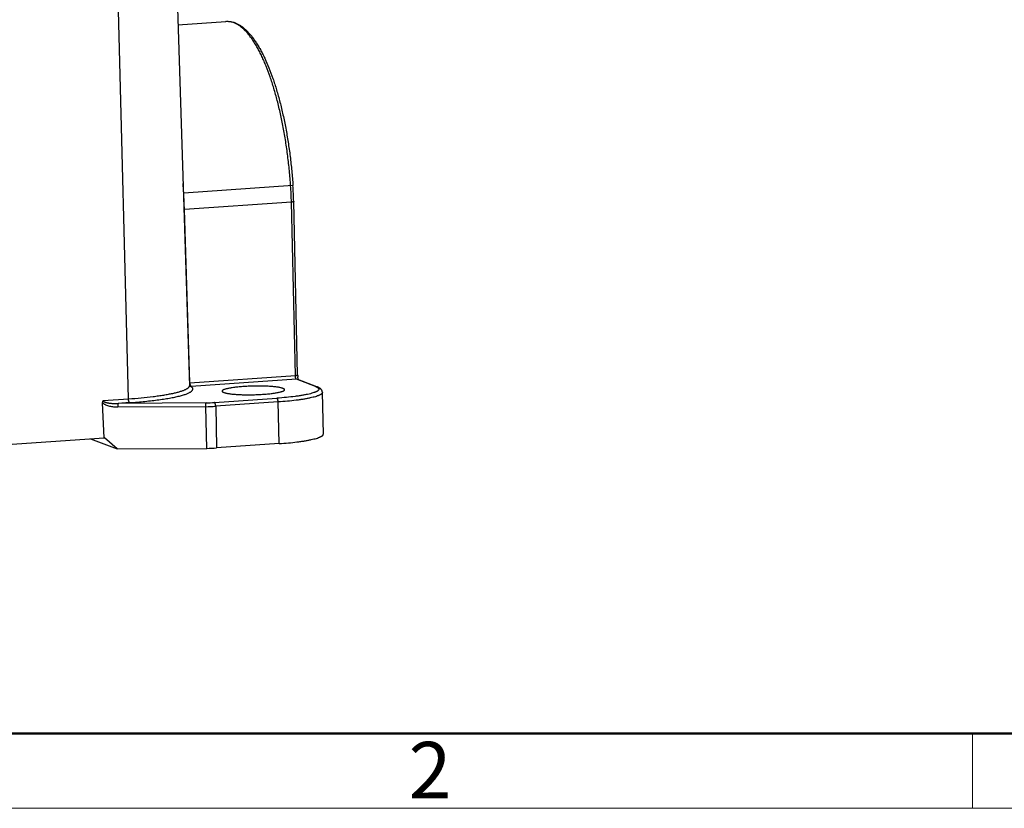
# Model space of a CAD drawing. Units: millimetres. Extents: x 1592 to 2037, y 610 to 925.
# Drawn here: x 1673 to 1743, y 610 to 665 of the extents above; entities that cross this region are included whole.
import ezdxf

# ---------------------------------------------------------------- set-up
doc = ezdxf.new("R2010")
doc.units = ezdxf.units.MM
doc.header["$LTSCALE"] = 65.395
doc.layers.add('Dim', color=3, linetype='CONTINUOUS', lineweight=15)
doc.layers.add('图框', color=7, linetype='CONTINUOUS', lineweight=20)
doc.layers.add('H10B-SF-2L_SC-M20_1_SOLIDLINE', color=7, linetype='CONTINUOUS')
doc.styles.add('Romans字体', font='romans.shx', dxfattribs={"width": 0.75})

# ---------------------------------------------------------------- blocks, each defined once
blk = doc.blocks.new('A4图框-NEW')
at = {"layer": '图框', "lineweight": 50}
blk.add_line((836.855, 484.035), (1126.929, 484.035), dxfattribs=at)
at = {"layer": '图框', "color": 6}
blk.add_line((932.483, 484.035), (932.483, 480.535), dxfattribs=at)
at = {"layer": '图框', "color": 1, "lineweight": 18}
blk.add_line((833.413, 480.535), (1130.412, 480.535), dxfattribs=at)
at = {"layer": '图框', "color": 6, "insert": (906.025, 483.648), "char_height": 2.652, "width": 2.55791, "attachment_point": 1, "style": 'Romans字体'}
blk.add_mtext('2', dxfattribs=at)

msp = doc.modelspace()

# ---------------------------------------------------------------- linework, layer by layer
at = {"layer": 'H10B-SF-2L_SC-M20_1_SOLIDLINE', "color": 7, "linetype": 'Continuous'}
for p, q in [((1684.135, 676.449), (1685.302, 639.642)), ((1681.014, 638.719), (1680.117, 673.662)), ((1684.497, 665.039), (1687.868, 665.273)), ((1688.418, 665.186), (1687.868, 665.273)), ((1692.588, 653.721), (1684.899, 653.188)), ((1684.871, 653.187), (1684.899, 653.188)), ((1692.478, 652.559), (1684.952, 652.038)), ((1685.333, 639.852), (1684.952, 652.038)), ((1692.757, 640.366), (1692.478, 652.559)), ((1692.919, 640.401), (1692.64, 652.594)), ((1685.333, 639.852), (1692.757, 640.366)), ((1692.839, 640.099), (1685.416, 639.585)), ((1692.93, 640.086), (1692.839, 640.099)), ((1694.18, 639.588), (1692.839, 640.099)), ((1694.271, 639.575), (1692.93, 640.086)), ((1694.18, 639.588), (1694.271, 639.575)), ((1694.726, 636.239), (1694.659, 639.17)), ((1679.305, 635.981), (1679.198, 638.446)), ((1679.243, 638.596), (1681.014, 638.719)), ((1686.454, 638.169), (1680.266, 638.127)), ((1681.096, 638.454), (1680.287, 638.398)), ((1686.476, 638.44), (1680.287, 638.398)), ((1686.522, 635.238), (1686.454, 638.169)), ((1687.067, 638.462), (1691.46, 638.767)), ((1691.543, 638.499), (1687.15, 638.195)), ((1687.15, 638.195), (1687.217, 635.264)), ((1691.61, 635.568), (1691.543, 638.499)), ((1639.325, 633.212), (1679.305, 635.981)), ((1678.332, 635.914), (1680.218, 635.195)), ((1680.218, 635.195), (1679.32, 635.981)), ((1691.61, 635.568), (1687.217, 635.264)), ((1680.218, 635.195), (1686.522, 635.238))]:
    msp.add_line(p, q, dxfattribs=at)
for centre, radius, start, end in [((1687.898, 663.569), 1.716, 67.07965, 72.32573), ((1649.105, 651.109), 35.855, 3.3255, 4.4075), ((1667.481, 651.985), 25.004, 1.31441, 3.95429), ((1668.153, 652.032), 24.493, 1.31437, 3.95421), ((1645.521, 650.808), 39.45, 1.78583, 3.45893), ((1685.055, 650.719), 1.323, 94.47165, 96.41341), ((1694.194, 640.431), 1.275, 181.34548, 187.70341), ((1685.434, 638.555), 1.301, 94.44505, 96.13189), ((1686.078, 639.869), 0.745, 181.3122, 182.55186), ((1686.381, 649.49), 11.321, 270.37369, 273.89875), ((1686.413, 648.063), 9.623, 270.37381, 273.89789), ((1686.448, 646.559), 11.322, 270.37372, 273.89872)]:
    msp.add_arc(centre, radius, start, end, dxfattribs=at)
for points, knots in [([(1687.868, 665.273), (1687.915, 665.276), (1688.007, 665.278), (1688.146, 665.267), (1688.284, 665.243), (1688.375, 665.218), (1688.419, 665.204)], [0, 0, 0, 0, 0.249037, 0.497442, 0.74718, 1, 1, 1, 1]), ([(1692.425, 653.71), (1692.401, 654.06), (1692.343, 654.758), (1692.227, 655.796), (1692.083, 656.816), (1691.912, 657.809), (1691.716, 658.767), (1691.496, 659.684), (1691.254, 660.551), (1690.992, 661.362), (1690.755, 661.997), (1690.556, 662.472), (1690.405, 662.803), (1690.251, 663.116), (1690.094, 663.41), (1689.935, 663.684), (1689.772, 663.937), (1689.608, 664.17), (1689.442, 664.382), (1689.274, 664.573), (1689.105, 664.741), (1688.935, 664.887), (1688.714, 665.047), (1688.538, 665.14), (1688.418, 665.186)], [0, 0, 0, 0, 0.084105, 0.167686, 0.25005, 0.330625, 0.40887, 0.484248, 0.556245, 0.6244, 0.688296, 0.718539, 0.747592, 0.775421, 0.802, 0.827313, 0.851344, 0.874091, 0.895564, 0.915786, 0.934793, 0.952637, 0.969392, 1, 1, 1, 1]), ([(1688.567, 665.149), (1688.631, 665.123), (1688.758, 665.06), (1688.942, 664.945), (1689.122, 664.808), (1689.3, 664.65), (1689.475, 664.471), (1689.646, 664.272), (1689.814, 664.053), (1689.979, 663.814), (1690.141, 663.556), (1690.3, 663.28), (1690.456, 662.985), (1690.663, 662.559), (1690.911, 661.983), (1691.186, 661.241), (1691.443, 660.439), (1691.68, 659.584), (1691.895, 658.683), (1692.087, 657.741), (1692.254, 656.767), (1692.395, 655.767), (1692.508, 654.749), (1692.565, 654.065), (1692.588, 653.721)], [0, 0, 0, 0, 0.016625, 0.033932, 0.052045, 0.071053, 0.091024, 0.112028, 0.134121, 0.157349, 0.18174, 0.2073, 0.234026, 0.261907, 0.32106, 0.384537, 0.452041, 0.523192, 0.597564, 0.674674, 0.754012, 0.835062, 0.917279, 1, 1, 1, 1]), ([(1692.64, 652.594), (1692.64, 652.593), (1692.64, 652.591), (1692.637, 652.588), (1692.634, 652.586), (1692.629, 652.583), (1692.622, 652.581), (1692.615, 652.578), (1692.606, 652.576), (1692.591, 652.573), (1692.57, 652.569), (1692.542, 652.565), (1692.511, 652.562), (1692.489, 652.56), (1692.478, 652.559)], [0, 0, 0, 0, 0.015704, 0.035476, 0.061464, 0.094478, 0.134792, 0.182457, 0.237384, 0.299316, 0.442913, 0.610517, 0.798003, 1, 1, 1, 1]), ([(1692.757, 640.366), (1692.768, 640.367), (1692.79, 640.369), (1692.821, 640.372), (1692.849, 640.376), (1692.87, 640.38), (1692.884, 640.383), (1692.893, 640.385), (1692.901, 640.388), (1692.908, 640.39), (1692.913, 640.393), (1692.916, 640.396), (1692.919, 640.398), (1692.919, 640.4), (1692.919, 640.401)], [0, 0, 0, 0, 0.201997, 0.389484, 0.557088, 0.700685, 0.762617, 0.817544, 0.865208, 0.905522, 0.938536, 0.964524, 0.984296, 1, 1, 1, 1]), ([(1692.839, 640.099), (1692.834, 640.101), (1692.826, 640.107), (1692.816, 640.118), (1692.806, 640.133), (1692.794, 640.157), (1692.782, 640.191), (1692.772, 640.23), (1692.764, 640.274), (1692.759, 640.319), (1692.757, 640.351), (1692.757, 640.366)], [0, 0, 0, 0, 0.063625, 0.10289, 0.147559, 0.253105, 0.378623, 0.520864, 0.675452, 0.837317, 1, 1, 1, 1]), ([(1692.952, 640.148), (1692.947, 640.166), (1692.939, 640.203), (1692.933, 640.241), (1692.93, 640.26)], [0, 0, 0, 0, 0.478733, 1, 1, 1, 1]), ([(1681.014, 638.719), (1681.316, 638.74), (1681.896, 638.787), (1682.604, 638.863), (1683.129, 638.933), (1683.486, 638.987), (1683.817, 639.044), (1684.118, 639.104), (1684.388, 639.166), (1684.625, 639.23), (1684.801, 639.287), (1684.924, 639.333), (1685.003, 639.367), (1685.073, 639.401), (1685.134, 639.435), (1685.186, 639.469), (1685.228, 639.503), (1685.261, 639.538), (1685.285, 639.572), (1685.299, 639.607), (1685.302, 639.631), (1685.302, 639.642)], [0, 0, 0, 0, 0.20266, 0.389911, 0.476298, 0.557208, 0.632197, 0.700843, 0.762763, 0.81767, 0.865326, 0.886391, 0.905609, 0.922988, 0.938552, 0.952343, 0.964442, 0.974986, 0.984186, 0.992369, 1, 1, 1, 1]), ([(1681.096, 638.454), (1681.28, 638.467), (1681.641, 638.494), (1682.169, 638.542), (1682.671, 638.596), (1683.144, 638.655), (1683.582, 638.719), (1683.983, 638.787), (1684.344, 638.858), (1684.617, 638.923), (1684.813, 638.976), (1684.943, 639.016), (1685.06, 639.056), (1685.166, 639.096), (1685.259, 639.136), (1685.339, 639.177), (1685.406, 639.218), (1685.461, 639.259), (1685.503, 639.3), (1685.531, 639.342), (1685.545, 639.378), (1685.547, 639.406), (1685.546, 639.426), (1685.541, 639.447), (1685.53, 639.475), (1685.512, 639.502), (1685.489, 639.527), (1685.459, 639.554), (1685.434, 639.573), (1685.416, 639.585)], [0, 0, 0, 0, 0.113324, 0.222467, 0.326398, 0.424281, 0.515398, 0.599072, 0.674679, 0.741661, 0.771787, 0.79961, 0.825092, 0.848215, 0.868981, 0.887407, 0.903534, 0.917455, 0.929343, 0.939493, 0.948388, 0.952595, 0.956774, 0.961035, 0.96548, 0.975248, 0.980722, 0.986651, 1, 1, 1, 1]), ([(1685.302, 639.642), (1685.302, 639.635), (1685.303, 639.623), (1685.308, 639.608), (1685.312, 639.598), (1685.315, 639.594), (1685.316, 639.593)], [0, 0, 0, 0, 0.394256, 0.705406, 0.91298, 1, 1, 1, 1]), ([(1685.416, 639.585), (1685.4, 639.584), (1685.367, 639.586), (1685.335, 639.595), (1685.32, 639.601)], [0, 0, 0, 0, 0.500228, 1, 1, 1, 1]), ([(1685.334, 639.836), (1685.335, 639.813), (1685.339, 639.77), (1685.348, 639.717), (1685.358, 639.678), (1685.367, 639.653), (1685.376, 639.631), (1685.383, 639.618), (1685.387, 639.612)], [0, 0, 0, 0, 0.289906, 0.565419, 0.691438, 0.806876, 0.910129, 1, 1, 1, 1]), ([(1685.387, 639.612), (1685.391, 639.606), (1685.399, 639.595), (1685.41, 639.587), (1685.416, 639.585)], [0, 0, 0, 0, 0.565675, 1, 1, 1, 1]), ([(1691.883, 639.458), (1691.859, 639.467), (1691.808, 639.483), (1691.722, 639.505), (1691.621, 639.525), (1691.506, 639.543), (1691.378, 639.56), (1691.238, 639.575), (1691.087, 639.588), (1690.866, 639.603), (1690.572, 639.616), (1690.204, 639.621), (1689.823, 639.618), (1689.441, 639.605), (1689.07, 639.584), (1688.774, 639.559), (1688.551, 639.535), (1688.397, 639.515), (1688.254, 639.494), (1688.123, 639.472), (1688.005, 639.449), (1687.901, 639.424), (1687.812, 639.399), (1687.747, 639.377), (1687.703, 639.358), (1687.676, 639.345), (1687.653, 639.331), (1687.634, 639.318), (1687.62, 639.304), (1687.609, 639.291), (1687.602, 639.277), (1687.601, 639.268), (1687.601, 639.263)], [0, 0, 0, 0, 0.016977, 0.037327, 0.060938, 0.087667, 0.117329, 0.14972, 0.184622, 0.221766, 0.30166, 0.387008, 0.475238, 0.563669, 0.649624, 0.730499, 0.768266, 0.803867, 0.837047, 0.86756, 0.895184, 0.919745, 0.941083, 0.959089, 0.966834, 0.973743, 0.979828, 0.985115, 0.989655, 0.993539, 0.996913, 1, 1, 1, 1]), ([(1692.98, 640.063), (1692.975, 640.075), (1692.964, 640.103), (1692.956, 640.132), (1692.952, 640.148)], [0, 0, 0, 0, 0.428391, 1, 1, 1, 1]), ([(1694.18, 639.588), (1694.198, 639.581), (1694.23, 639.568), (1694.262, 639.553), (1694.277, 639.545)], [0, 0, 0, 0, 0.526393, 1, 1, 1, 1]), ([(1694.659, 639.17), (1694.658, 639.185), (1694.655, 639.216), (1694.645, 639.259), (1694.63, 639.298), (1694.611, 639.334), (1694.59, 639.365), (1694.567, 639.394), (1694.542, 639.42), (1694.507, 639.45), (1694.46, 639.484), (1694.4, 639.518), (1694.337, 639.548), (1694.294, 639.566), (1694.271, 639.575)], [0, 0, 0, 0, 0.07868, 0.152558, 0.222756, 0.289881, 0.354065, 0.415513, 0.475008, 0.533269, 0.648196, 0.763338, 0.880242, 1, 1, 1, 1]), ([(1694.277, 639.545), (1694.29, 639.539), (1694.313, 639.526), (1694.344, 639.505), (1694.37, 639.484), (1694.384, 639.469), (1694.39, 639.461)], [0, 0, 0, 0, 0.298087, 0.562722, 0.795723, 1, 1, 1, 1]), ([(1687.601, 639.263), (1687.601, 639.259), (1687.603, 639.25), (1687.609, 639.238), (1687.619, 639.226), (1687.632, 639.214), (1687.649, 639.203), (1687.677, 639.186), (1687.701, 639.176), (1687.719, 639.169)], [0, 0, 0, 0, 0.078862, 0.164202, 0.2611, 0.372912, 0.501707, 0.648733, 1, 1, 1, 1]), ([(1687.719, 639.169), (1687.742, 639.161), (1687.793, 639.144), (1687.879, 639.123), (1687.98, 639.102), (1688.095, 639.084), (1688.223, 639.067), (1688.363, 639.052), (1688.515, 639.039), (1688.735, 639.024), (1689.029, 639.012), (1689.398, 639.006), (1689.779, 639.009), (1690.16, 639.022), (1690.531, 639.043), (1690.827, 639.068), (1691.05, 639.092), (1691.204, 639.112), (1691.347, 639.133), (1691.478, 639.155), (1691.596, 639.179), (1691.7, 639.203), (1691.789, 639.228), (1691.854, 639.251), (1691.898, 639.269), (1691.925, 639.283), (1691.948, 639.296), (1691.967, 639.309), (1691.982, 639.323), (1691.992, 639.336), (1691.999, 639.35), (1692, 639.36), (1692, 639.364)], [0, 0, 0, 0, 0.016977, 0.037327, 0.060938, 0.087667, 0.117329, 0.14972, 0.184622, 0.221766, 0.30166, 0.387008, 0.475238, 0.563669, 0.649624, 0.730499, 0.768266, 0.803867, 0.837047, 0.86756, 0.895184, 0.919745, 0.941083, 0.959089, 0.966834, 0.973743, 0.979828, 0.985115, 0.989655, 0.993539, 0.996913, 1, 1, 1, 1]), ([(1694.39, 639.461), (1694.396, 639.453), (1694.406, 639.438), (1694.414, 639.412), (1694.413, 639.385), (1694.404, 639.359), (1694.388, 639.333), (1694.364, 639.308), (1694.332, 639.282), (1694.293, 639.257), (1694.247, 639.232), (1694.193, 639.207), (1694.132, 639.182), (1694.037, 639.147), (1693.901, 639.105), (1693.717, 639.058), (1693.506, 639.013), (1693.272, 638.969), (1693.015, 638.928), (1692.632, 638.875), (1692.112, 638.817), (1691.684, 638.782), (1691.46, 638.767)], [0, 0, 0, 0, 0.009194, 0.017463, 0.025464, 0.033914, 0.043425, 0.054432, 0.067206, 0.081908, 0.09863, 0.117429, 0.138336, 0.161356, 0.21367, 0.274179, 0.342589, 0.418467, 0.50133, 0.590653, 0.786343, 1, 1, 1, 1]), ([(1694.659, 639.17), (1694.659, 639.161), (1694.657, 639.144), (1694.646, 639.119), (1694.629, 639.094), (1694.604, 639.069), (1694.573, 639.044), (1694.536, 639.019), (1694.491, 638.994), (1694.44, 638.97), (1694.383, 638.945), (1694.293, 638.911), (1694.165, 638.87), (1693.993, 638.824), (1693.797, 638.779), (1693.578, 638.735), (1693.338, 638.694), (1693.078, 638.654), (1692.697, 638.604), (1692.183, 638.549), (1691.762, 638.515), (1691.543, 638.499)], [0, 0, 0, 0, 0.007631, 0.015828, 0.025054, 0.035633, 0.047772, 0.061599, 0.07719, 0.094593, 0.113835, 0.13493, 0.18263, 0.237555, 0.299496, 0.368139, 0.443101, 0.52398, 0.610329, 0.797505, 1, 1, 1, 1]), ([(1692, 639.364), (1692, 639.368), (1691.998, 639.377), (1691.992, 639.389), (1691.983, 639.401), (1691.969, 639.413), (1691.953, 639.425), (1691.924, 639.441), (1691.9, 639.451), (1691.883, 639.458)], [0, 0, 0, 0, 0.078862, 0.164202, 0.2611, 0.372912, 0.501707, 0.648733, 1, 1, 1, 1]), ([(1679.198, 638.446), (1679.198, 638.459), (1679.198, 638.486), (1679.205, 638.525), (1679.219, 638.563), (1679.234, 638.586), (1679.243, 638.596)], [0, 0, 0, 0, 0.249121, 0.499521, 0.750286, 1, 1, 1, 1]), ([(1680.266, 638.127), (1680.171, 638.126), (1680.028, 638.133), (1679.839, 638.158), (1679.699, 638.186), (1679.562, 638.225), (1679.45, 638.268), (1679.365, 638.311), (1679.304, 638.349), (1679.247, 638.393), (1679.213, 638.427), (1679.198, 638.446)], [0, 0, 0, 0, 0.249261, 0.374097, 0.499045, 0.624105, 0.749278, 0.811939, 0.874625, 0.937325, 1, 1, 1, 1]), ([(1679.243, 638.596), (1679.244, 638.591), (1679.247, 638.579), (1679.253, 638.566), (1679.259, 638.557), (1679.266, 638.548), (1679.277, 638.538), (1679.291, 638.528), (1679.305, 638.519), (1679.32, 638.511), (1679.341, 638.501), (1679.368, 638.49), (1679.4, 638.479), (1679.427, 638.47), (1679.449, 638.464), (1679.466, 638.46), (1679.483, 638.456), (1679.505, 638.451), (1679.533, 638.444), (1679.567, 638.438), (1679.6, 638.432), (1679.634, 638.427), (1679.68, 638.421), (1679.737, 638.414), (1679.805, 638.407), (1679.874, 638.402), (1679.943, 638.399), (1680.035, 638.395), (1680.149, 638.394), (1680.241, 638.396), (1680.287, 638.398)], [0, 0, 0, 0, 0.01562, 0.031323, 0.03913, 0.046893, 0.062443, 0.078114, 0.093732, 0.109262, 0.124773, 0.155875, 0.18709, 0.218291, 0.233879, 0.249466, 0.265063, 0.280672, 0.311907, 0.34313, 0.374351, 0.405582, 0.436824, 0.49933, 0.561858, 0.624398, 0.686956, 0.749538, 0.874744, 1, 1, 1, 1]), ([(1680.287, 638.398), (1680.286, 638.397), (1680.284, 638.393), (1680.282, 638.386), (1680.279, 638.377), (1680.277, 638.366), (1680.275, 638.353), (1680.272, 638.333), (1680.269, 638.303), (1680.267, 638.263), (1680.266, 638.22), (1680.265, 638.174), (1680.265, 638.142), (1680.266, 638.127)], [0, 0, 0, 0, 0.018747, 0.044842, 0.078395, 0.119289, 0.167274, 0.221894, 0.348984, 0.496106, 0.657899, 0.828361, 1, 1, 1, 1]), ([(1681.097, 638.454), (1681.091, 638.456), (1681.083, 638.462), (1681.074, 638.473), (1681.064, 638.488), (1681.052, 638.511), (1681.04, 638.545), (1681.03, 638.584), (1681.022, 638.627), (1681.016, 638.672), (1681.014, 638.703), (1681.014, 638.719)], [0, 0, 0, 0, 0.063683, 0.102939, 0.147576, 0.252999, 0.378363, 0.520474, 0.675019, 0.836992, 1, 1, 1, 1]), ([(1686.454, 638.169), (1686.454, 638.185), (1686.454, 638.216), (1686.454, 638.262), (1686.456, 638.306), (1686.458, 638.345), (1686.461, 638.375), (1686.464, 638.396), (1686.466, 638.409), (1686.468, 638.42), (1686.471, 638.429), (1686.473, 638.435), (1686.475, 638.439), (1686.476, 638.44)], [0, 0, 0, 0, 0.171603, 0.341977, 0.503718, 0.650853, 0.777998, 0.832655, 0.880668, 0.921579, 0.955146, 0.98125, 1, 1, 1, 1]), ([(1687.15, 638.195), (1687.15, 638.211), (1687.148, 638.242), (1687.143, 638.288), (1687.135, 638.331), (1687.125, 638.371), (1687.113, 638.404), (1687.101, 638.428), (1687.091, 638.443), (1687.081, 638.454), (1687.073, 638.46), (1687.068, 638.462)], [0, 0, 0, 0, 0.162647, 0.324475, 0.479028, 0.621243, 0.74675, 0.852306, 0.896993, 0.936285, 1, 1, 1, 1]), ([(1691.543, 638.499), (1691.542, 638.515), (1691.541, 638.546), (1691.535, 638.592), (1691.527, 638.635), (1691.517, 638.675), (1691.505, 638.709), (1691.493, 638.732), (1691.483, 638.747), (1691.474, 638.758), (1691.466, 638.764), (1691.46, 638.767)], [0, 0, 0, 0, 0.162683, 0.324548, 0.479136, 0.621377, 0.746895, 0.852441, 0.89711, 0.936375, 1, 1, 1, 1]), ([(1691.61, 635.568), (1691.829, 635.583), (1692.25, 635.617), (1692.764, 635.673), (1693.145, 635.723), (1693.405, 635.763), (1693.645, 635.804), (1693.864, 635.848), (1694.06, 635.893), (1694.232, 635.939), (1694.36, 635.98), (1694.449, 636.014), (1694.507, 636.039), (1694.558, 636.063), (1694.603, 636.088), (1694.64, 636.113), (1694.671, 636.138), (1694.696, 636.162), (1694.713, 636.188), (1694.724, 636.213), (1694.726, 636.23), (1694.726, 636.238)], [0, 0, 0, 0, 0.202492, 0.389667, 0.476014, 0.55689, 0.63185, 0.700491, 0.762432, 0.817357, 0.865058, 0.886154, 0.905397, 0.922801, 0.938394, 0.952222, 0.964363, 0.974944, 0.984171, 0.992369, 1, 1, 1, 1]), ([(1679.32, 635.981), (1679.319, 635.981), (1679.316, 635.981), (1679.313, 635.981), (1679.309, 635.981), (1679.306, 635.981), (1679.305, 635.981)], [0, 0, 0, 0, 0.249911, 0.499853, 0.749961, 1, 1, 1, 1])]:
    msp.add_open_spline(points, degree=3, knots=knots, dxfattribs=at)

# ---------------------------------------------------------------- block references
at = {"layer": 'Dim', "xscale": 1.5, "yscale": 1.5, "zscale": 1.5}
msp.add_blockref('A4图框-NEW', (341.688, -110.884), dxfattribs=at)

doc.saveas('drawing.dxf')
